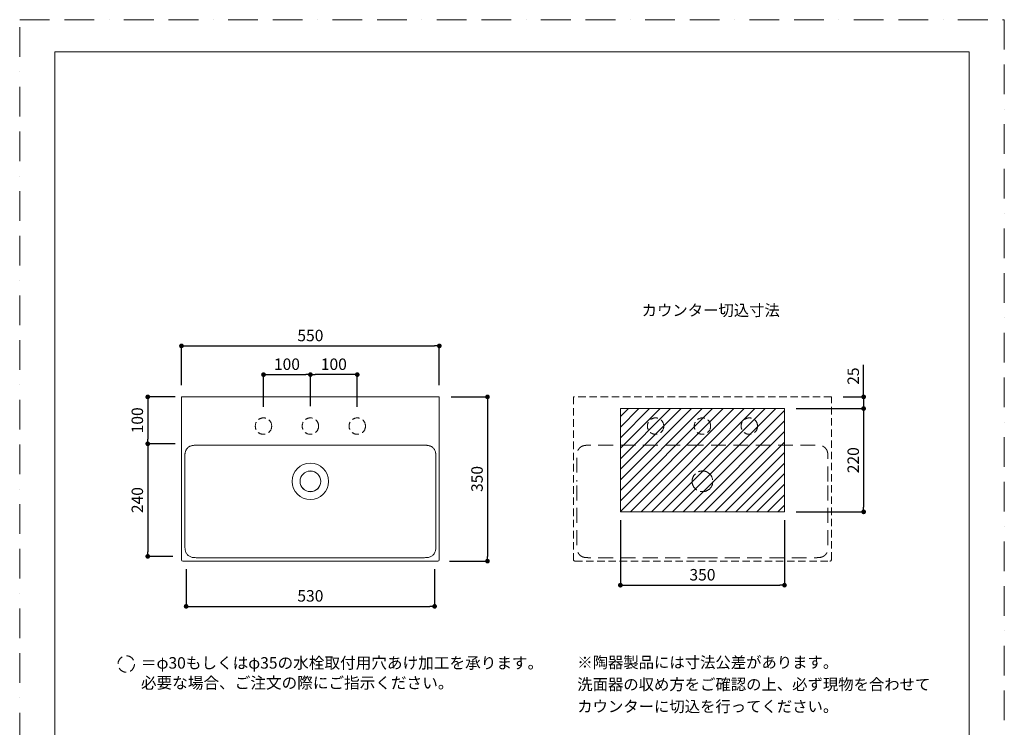
# Model space of a CAD drawing. Units: millimetres. Extents: x 0 to 2100, y 0 to 2970.
# Drawn here: x 0 to 2100, y 1462 to 2970 of the extents above; entities that cross this region are included whole.
import ezdxf

# ---------------------------------------------------------------- set-up
doc = ezdxf.new("R2010")
doc.units = ezdxf.units.MM
doc.header["$LTSCALE"] = 5
doc.header["$PDMODE"] = 1
doc.header["$PDSIZE"] = -2
for name, pattern in [('BORDER', [44.45, 12.7, -6.35, 12.7, -6.35, 0, -6.35]), ('HIDDEN', [9.525, 6.35, -3.175]), ('HIDDEN2', [4.7625, 3.175, -1.5875])]:
    doc.linetypes.add(name, pattern=pattern)
doc.layers.get('Defpoints').update_dxf_attribs({"lineweight": 20})
for name, color, linetype, lineweight in [('Dim', 3, 'Continuous', 13), ('HIDDEN', 253, 'HIDDEN', 20), ('MODEL', 7, 'Continuous', 20), ('template', 7, 'Continuous', 20)]:
    doc.layers.add(name, color=color, linetype=linetype, lineweight=lineweight)
doc.layers.add('PRINT BORDER', color=4, linetype='BORDER', lineweight=20, plot=False)
doc.styles.add('ＭＳ ゴシック', font='msgothic.ttc', dxfattribs={"bigfont": 'ＭＳ ゴシック'})
doc.dimstyles.new('tform線あり', dxfattribs={"dimtxt": 24.432617, "dimasz": 9.99939, "dimexe": 0, "dimexo": 25, "dimgap": 10, "dimtad": 1, "dimdec": 0, "dimzin": 11, "dimdsep": 46, "dimtxsty": 'ＭＳ ゴシック', "dimblk": 'DOT', "dimcen": 0, "dimazin": 0, "dimtfac": 0.8, "dimtdec": 1, "dimtix": 1, "dimtmove": 0, "dimatfit": 0, "dimldrblk": 'DOT', "dimfxl": 1, "dimfrac": 2, "dimtolj": 1, "dimtzin": 11, "dimarcsym": 0})

# ---------------------------------------------------------------- blocks, each defined once
blk = doc.blocks.new('_DOT')
at = {"color": 0, "linetype": 'ByBlock', "lineweight": -2}
blk.add_line((-0.5, 0), (-1, 0), dxfattribs=at)
at = {"color": 0, "linetype": 'ByBlock', "lineweight": -2, "const_width": 0.5}
blk.add_lwpolyline([(-0.25, 0, 1), (0.25, 0, 1)], format="xyb", close=True, dxfattribs=at)
blk = doc.blocks.new('*D10')
at = {"layer": 'Defpoints', "color": 0}
for p in [(620, 2213.6), (620, 2121.4), (520, 2119.9)]:
    blk.add_point(p, dxfattribs=at)
at = {"layer": 'Dim', "color": 0, "lineweight": -2}
for p, q in [((520, 2144.9), (520, 2213.6)), ((530, 2213.6), (610, 2213.6)), ((620, 2146.4), (620, 2213.6))]:
    blk.add_line(p, q, dxfattribs=at)
at = {"layer": 'Dim', "color": 0, "lineweight": -2, "xscale": 9.999389648437498, "yscale": 9.999389648437498, "zscale": 9.999389648437498, "rotation": 180}
blk.add_blockref('_DOT', (520, 2213.6), dxfattribs=at)
at = {"layer": 'Dim', "color": 0, "lineweight": -2, "xscale": 9.999389648437498, "yscale": 9.999389648437498, "zscale": 9.999389648437498}
blk.add_blockref('_DOT', (620, 2213.6), dxfattribs=at)
at = {"layer": 'Dim', "color": 0, "insert": (570, 2235.8), "char_height": 24.43, "attachment_point": 5, "style": 'ＭＳ ゴシック'}
blk.add_mtext('\\A1;100', dxfattribs=at)
blk = doc.blocks.new('*D11')
at = {"layer": 'Defpoints', "color": 0}
for p in [(620, 2213.6), (620, 2121.4), (720, 2119.9)]:
    blk.add_point(p, dxfattribs=at)
at = {"layer": 'Dim', "color": 0, "lineweight": -2}
for p, q in [((620, 2146.4), (620, 2213.6)), ((710, 2213.6), (630, 2213.6)), ((720, 2144.9), (720, 2213.6))]:
    blk.add_line(p, q, dxfattribs=at)
at = {"layer": 'Dim', "color": 0, "lineweight": -2, "xscale": 9.999389648437498, "yscale": 9.999389648437498, "zscale": 9.999389648437498, "rotation": 180}
blk.add_blockref('_DOT', (620, 2213.6), dxfattribs=at)
at = {"layer": 'Dim', "color": 0, "lineweight": -2, "xscale": 9.999389648437498, "yscale": 9.999389648437498, "zscale": 9.999389648437498}
blk.add_blockref('_DOT', (720, 2213.6), dxfattribs=at)
at = {"layer": 'Dim', "color": 0, "insert": (670, 2235.8), "char_height": 24.43, "attachment_point": 5, "style": 'ＭＳ ゴシック'}
blk.add_mtext('\\A1;100', dxfattribs=at)
blk = doc.blocks.new('*D12')
at = {"layer": 'Defpoints', "color": 0}
for p in [(895, 2274.8), (345, 2166.2), (895, 2166.2)]:
    blk.add_point(p, dxfattribs=at)
at = {"layer": 'Dim', "color": 0, "lineweight": -2}
for p, q in [((345, 2191.2), (345, 2274.8)), ((355, 2274.8), (885, 2274.8)), ((895, 2191.2), (895, 2274.8))]:
    blk.add_line(p, q, dxfattribs=at)
at = {"layer": 'Dim', "color": 0, "lineweight": -2, "xscale": 9.999389648437498, "yscale": 9.999389648437498, "zscale": 9.999389648437498, "rotation": 180}
blk.add_blockref('_DOT', (345, 2274.8), dxfattribs=at)
at = {"layer": 'Dim', "color": 0, "lineweight": -2, "xscale": 9.999389648437498, "yscale": 9.999389648437498, "zscale": 9.999389648437498}
blk.add_blockref('_DOT', (895, 2274.8), dxfattribs=at)
at = {"layer": 'Dim', "color": 0, "insert": (620, 2297), "char_height": 24.43, "attachment_point": 5, "style": 'ＭＳ ゴシック'}
blk.add_mtext('\\A1;550', dxfattribs=at)
blk = doc.blocks.new('*D13')
at = {"layer": 'Defpoints', "color": 0}
for p in [(895, 2166.2), (892, 1816.2), (997.7, 1816.2)]:
    blk.add_point(p, dxfattribs=at)
at = {"layer": 'Dim', "color": 0, "lineweight": -2}
for p, q in [((920, 2166.2), (997.7, 2166.2)), ((997.7, 2156.2), (997.7, 1826.2)), ((917, 1816.2), (997.7, 1816.2))]:
    blk.add_line(p, q, dxfattribs=at)
at = {"layer": 'Dim', "color": 0, "lineweight": -2, "xscale": 9.999389648437498, "yscale": 9.999389648437498, "zscale": 9.999389648437498}
for p, rotation in [((997.7, 2166.2), 90), ((997.7, 1816.2), 270)]:
    blk.add_blockref('_DOT', p, dxfattribs=dict(at, rotation=rotation))
at = {"layer": 'Dim', "color": 0, "insert": (975.4, 1991.2), "char_height": 24.43, "attachment_point": 5, "rotation": 90, "style": 'ＭＳ ゴシック'}
blk.add_mtext('\\A1;350', dxfattribs=at)
blk = doc.blocks.new('*D14')
at = {"layer": 'Defpoints', "color": 0}
for p in [(355, 1823.7), (885, 1823.7), (885, 1719.8)]:
    blk.add_point(p, dxfattribs=at)
at = {"layer": 'Dim', "color": 0, "lineweight": -2}
for p, q in [((355, 1798.7), (355, 1719.8)), ((885, 1798.7), (885, 1719.8)), ((365, 1719.8), (875, 1719.8))]:
    blk.add_line(p, q, dxfattribs=at)
at = {"layer": 'Dim', "color": 0, "lineweight": -2, "xscale": 9.999389648437498, "yscale": 9.999389648437498, "zscale": 9.999389648437498, "rotation": 180}
blk.add_blockref('_DOT', (355, 1719.8), dxfattribs=at)
at = {"layer": 'Dim', "color": 0, "lineweight": -2, "xscale": 9.999389648437498, "yscale": 9.999389648437498, "zscale": 9.999389648437498}
blk.add_blockref('_DOT', (885, 1719.8), dxfattribs=at)
at = {"layer": 'Dim', "color": 0, "insert": (620, 1742.1), "char_height": 24.43, "attachment_point": 5, "style": 'ＭＳ ゴシック'}
blk.add_mtext('\\A1;530', dxfattribs=at)
blk = doc.blocks.new('*D15')
at = {"layer": 'Defpoints', "color": 0}
for p in [(356.7, 2166.2), (273.1, 2066.2), (356.7, 2066.2)]:
    blk.add_point(p, dxfattribs=at)
at = {"layer": 'Dim', "color": 0, "lineweight": -2}
for p, q in [((331.7, 2166.2), (273.1, 2166.2)), ((273.1, 2156.2), (273.1, 2076.2)), ((331.7, 2066.2), (273.1, 2066.2))]:
    blk.add_line(p, q, dxfattribs=at)
at = {"layer": 'Dim', "color": 0, "lineweight": -2, "xscale": 9.999389648437498, "yscale": 9.999389648437498, "zscale": 9.999389648437498}
for p, rotation in [((273.1, 2166.2), 90), ((273.1, 2066.2), 270)]:
    blk.add_blockref('_DOT', p, dxfattribs=dict(at, rotation=rotation))
at = {"layer": 'Dim', "color": 0, "insert": (250.9, 2116.2), "char_height": 24.43, "attachment_point": 5, "rotation": 90, "style": 'ＭＳ ゴシック'}
blk.add_mtext('\\A1;100', dxfattribs=at)
blk = doc.blocks.new('*D16')
at = {"layer": 'Defpoints', "color": 0}
for p in [(356.7, 2066.2), (273.1, 1826.3), (351.5, 1826.3)]:
    blk.add_point(p, dxfattribs=at)
at = {"layer": 'Dim', "color": 0, "lineweight": -2}
for p, q in [((331.7, 2066.2), (273.1, 2066.2)), ((273.1, 2056.2), (273.1, 1836.3)), ((326.5, 1826.3), (273.1, 1826.3))]:
    blk.add_line(p, q, dxfattribs=at)
at = {"layer": 'Dim', "color": 0, "lineweight": -2, "xscale": 9.999389648437498, "yscale": 9.999389648437498, "zscale": 9.999389648437498}
for p, rotation in [((273.1, 2066.2), 90), ((273.1, 1826.3), 270)]:
    blk.add_blockref('_DOT', p, dxfattribs=dict(at, rotation=rotation))
at = {"layer": 'Dim', "color": 0, "insert": (250.9, 1946.2), "char_height": 24.43, "attachment_point": 5, "rotation": 90, "style": 'ＭＳ ゴシック'}
blk.add_mtext('\\A1;240', dxfattribs=at)
blk = doc.blocks.new('*D26')
at = {"layer": 'Defpoints', "color": 0}
for p in [(1731.2, 2166.2), (1631.2, 2141.2), (1800, 2141.2)]:
    blk.add_point(p, dxfattribs=at)
at = {"layer": 'Dim', "color": 0, "lineweight": -2}
for p, q in [((1800, 2166.2), (1800, 2234.6)), ((1800, 2176.2), (1800, 2186.2)), ((1756.2, 2166.2), (1800, 2166.2)), ((1800, 2166.2), (1800, 2141.2)), ((1656.2, 2141.2), (1800, 2141.2)), ((1800, 2131.2), (1800, 2121.2))]:
    blk.add_line(p, q, dxfattribs=at)
at = {"layer": 'Dim', "color": 0, "lineweight": -2, "xscale": 9.999389648437498, "yscale": 9.999389648437498, "zscale": 9.999389648437498}
for p, rotation in [((1800, 2166.2), 270), ((1800, 2141.2), 90)]:
    blk.add_blockref('_DOT', p, dxfattribs=dict(at, rotation=rotation))
at = {"layer": 'Dim', "color": 0, "insert": (1777.8, 2210.4), "char_height": 24.43, "attachment_point": 5, "rotation": 90, "style": 'ＭＳ ゴシック'}
blk.add_mtext('\\A1;25', dxfattribs=at)
blk = doc.blocks.new('*D27')
at = {"layer": 'Defpoints', "color": 0}
for p in [(1631.2, 2141.2), (1631.2, 1921.2), (1800, 1921.2)]:
    blk.add_point(p, dxfattribs=at)
at = {"layer": 'Dim', "color": 0, "lineweight": -2}
for p, q in [((1656.2, 2141.2), (1800, 2141.2)), ((1800, 2131.2), (1800, 1931.2)), ((1656.2, 1921.2), (1800, 1921.2))]:
    blk.add_line(p, q, dxfattribs=at)
at = {"layer": 'Dim', "color": 0, "lineweight": -2, "xscale": 9.999389648437498, "yscale": 9.999389648437498, "zscale": 9.999389648437498}
for p, rotation in [((1800, 2141.2), 90), ((1800, 1921.2), 270)]:
    blk.add_blockref('_DOT', p, dxfattribs=dict(at, rotation=rotation))
at = {"layer": 'Dim', "color": 0, "insert": (1777.8, 2031.2), "char_height": 24.43, "attachment_point": 5, "rotation": 90, "style": 'ＭＳ ゴシック'}
blk.add_mtext('\\A1;220', dxfattribs=at)
blk = doc.blocks.new('*D28')
at = {"layer": 'Defpoints', "color": 0}
for p in [(1281.2, 1928.5), (1631.2, 1928.5), (1631.2, 1764.9)]:
    blk.add_point(p, dxfattribs=at)
at = {"layer": 'Dim', "color": 0, "lineweight": -2}
for p, q in [((1281.2, 1903.5), (1281.2, 1764.9)), ((1631.2, 1903.5), (1631.2, 1764.9)), ((1291.2, 1764.9), (1621.2, 1764.9))]:
    blk.add_line(p, q, dxfattribs=at)
at = {"layer": 'Dim', "color": 0, "lineweight": -2, "xscale": 9.999389648437498, "yscale": 9.999389648437498, "zscale": 9.999389648437498, "rotation": 180}
blk.add_blockref('_DOT', (1281.2, 1764.9), dxfattribs=at)
at = {"layer": 'Dim', "color": 0, "lineweight": -2, "xscale": 9.999389648437498, "yscale": 9.999389648437498, "zscale": 9.999389648437498}
blk.add_blockref('_DOT', (1631.2, 1764.9), dxfattribs=at)
at = {"layer": 'Dim', "color": 0, "insert": (1456.2, 1787.1), "char_height": 24.43, "attachment_point": 5, "style": 'ＭＳ ゴシック'}
blk.add_mtext('\\A1;350', dxfattribs=at)

msp = doc.modelspace()

# ---------------------------------------------------------------- hatches: boundary and pattern name
at = {"layer": 'Dim'}
h = msp.add_hatch(dxfattribs=at)
h.set_pattern_fill('ANSI31', color=256, scale=5, style=0)
h.set_pattern_definition([(45, (-57.111, 2e-13), (-11.22532, 11.22532), [])])
edge = h.paths.add_edge_path()
edge.add_line((1631.2, 2141.2), (1281.2, 2141.2))
edge.add_line((1631.2, 1921.2), (1631.2, 2141.2))
edge.add_line((1281.2, 1921.2), (1281.2, 2141.2))
edge.add_line((1631.2, 1921.2), (1281.2, 1921.2))

# ---------------------------------------------------------------- linework, layer by layer
at = {"layer": 'HIDDEN', "ltscale": 0.5}
for p, q in [((1731.2, 2166.2, 0), (1181.2, 2166.2, 0)), ((1181.2, 2166.2, 0), (1181.2, 1819.2, 0)), ((1731.2, 1819.2, 0), (1731.2, 2166.2, 0)), ((1184.2, 1816.2, 0), (1728.2, 1816.2, 0))]:
    msp.add_line(p, q, dxfattribs=at)
at = {"layer": 'HIDDEN', "linetype": 'HIDDEN2'}
for centre in [(1356.2, 2103.9, 0), (1456.2, 2103.9, 0), (1556.2, 2103.9, 0)]:
    msp.add_circle(centre, 17.5, dxfattribs=at)
at = {"layer": 'HIDDEN'}
msp.add_circle((1456.2, 1986.2, 0), 22.1, dxfattribs=at)
at = {"layer": 'HIDDEN', "ltscale": 0.5}
msp.add_circle((1456.2, 1986.2, 0), 22, dxfattribs=at)
at = {"layer": 'HIDDEN', "ltscale": 0.58}
msp.add_circle((227.3, 1596.9, 35), 17.5, dxfattribs=at)
at = {"layer": 'HIDDEN', "ltscale": 0.5}
for centre, major_axis, start_param, end_param in [((1184.2, 1819.2, 0), (-1.11, -2.79), 5.093092, 6.663127), ((1728.2, 1819.2, 0), (1.11, -2.79), 5.903243, 7.473278)]:
    msp.add_ellipse(centre, major_axis=major_axis, ratio=0.998896, start_param=start_param, end_param=end_param, dxfattribs=at)
at = {"layer": 'HIDDEN'}
for points, knots in [([(1456.2, 2063.2, 0), (1442.2, 2063.2, 0), (1421.2, 2063.2, 0), (1393.2, 2063.2, 0), (1372.2, 2063.2, 0), (1351.2, 2063.2, 0), (1330.2, 2063.2, 0), (1312.7, 2063.2, 0), (1298.7, 2063.2, 0), (1288.2, 2063.2, 0), (1277.7, 2063.2, 0), (1267.6, 2063.2, 0), (1258, 2063.2, 0), (1251, 2063.2, 0), (1245.3, 2063.2, 0), (1241, 2063.2, 0), (1235.7, 2063.2, 0), (1230.5, 2063.2, 0), (1226.1, 2063.2, 0), (1222.6, 2063.2, 0), (1220, 2063.2, 0), (1217.3, 2063.2, 0), (1214.7, 2063.2, 0), (1212.1, 2063.2, 0), (1209.5, 2063.1, 0), (1206.8, 2062.9, 0), (1204.2, 2062.5, 0), (1201.7, 2061.9, 0), (1199.2, 2061, 0), (1196.9, 2059.7, 0), (1194.9, 2058, 0), (1193.1, 2056.1, 0), (1191.5, 2054, 0), (1190.4, 2051.6, 0), (1189.5, 2049.1, 0), (1189.1, 2047, 0), (1188.8, 2045.3, 0), (1188.7, 2044.2, 0), (1188.7, 2043.3, 0), (1188.6, 2042.4, 0), (1188.5, 2040.9, 0), (1188.5, 2038.7, 0), (1188.5, 2036.1, 0), (1188.5, 2033.5, 0), (1188.5, 2030.8, 0), (1188.5, 2028.6, 0), (1188.5, 2024.1, 0), (1188.5, 2017.1, 0), (1188.5, 2003.5, 0), (1188.5, 1993.2, 0), (1188.5, 1986.2, 0)], [0, 0, 0, 0, 0.125, 0.1875, 0.25, 0.3125, 0.375, 0.4375, 0.46875, 0.5, 0.53125, 0.5625, 0.589844, 0.617188, 0.625, 0.640625, 0.65625, 0.671875, 0.6875, 0.695312, 0.703125, 0.710938, 0.71875, 0.726562, 0.734375, 0.742188, 0.75, 0.757812, 0.765625, 0.773438, 0.78125, 0.789062, 0.796875, 0.804688, 0.8125, 0.820312, 0.824219, 0.828125, 0.830078, 0.832031, 0.835938, 0.84375, 0.851562, 0.859375, 0.867188, 0.875, 0.878906, 0.908203, 0.9375, 1, 1, 1, 1]), ([(1723.9, 1986.2, 0), (1723.9, 1993.2, 0), (1723.9, 2003.5, 0), (1723.9, 2017.1, 0), (1723.9, 2024.1, 0), (1723.9, 2028.6, 0), (1723.9, 2030.8, 0), (1723.9, 2033.5, 0), (1723.9, 2036.1, 0), (1723.9, 2038.7, 0), (1723.8, 2040.9, 0), (1723.8, 2042.4, 0), (1723.7, 2043.3, 0), (1723.7, 2044.2, 0), (1723.5, 2045.3, 0), (1723.3, 2047, 0), (1722.9, 2049.1, 0), (1722, 2051.6, 0), (1720.8, 2054, 0), (1719.3, 2056.1, 0), (1717.5, 2058, 0), (1715.4, 2059.7, 0), (1713.1, 2061, 0), (1710.7, 2061.9, 0), (1708.1, 2062.5, 0), (1705.5, 2062.9, 0), (1702.9, 2063.1, 0), (1700.3, 2063.2, 0), (1697.7, 2063.2, 0), (1695, 2063.2, 0), (1692.4, 2063.2, 0), (1689.8, 2063.2, 0), (1686.3, 2063.2, 0), (1681.9, 2063.2, 0), (1676.7, 2063.2, 0), (1671.4, 2063.2, 0), (1667, 2063.2, 0), (1661.4, 2063.2, 0), (1654.4, 2063.2, 0), (1644.7, 2063.2, 0), (1634.7, 2063.2, 0), (1624.2, 2063.2, 0), (1613.7, 2063.2, 0), (1599.7, 2063.2, 0), (1582.2, 2063.2, 0), (1561.2, 2063.2, 0), (1540.2, 2063.2, 0), (1519.2, 2063.2, 0), (1491.2, 2063.2, 0), (1470.2, 2063.2, 0), (1456.2, 2063.2, 0)], [0, 0, 0, 0, 0.0625, 0.091797, 0.121094, 0.125, 0.132812, 0.140625, 0.148438, 0.15625, 0.164062, 0.167969, 0.169922, 0.171875, 0.175781, 0.179688, 0.1875, 0.195312, 0.203125, 0.210938, 0.21875, 0.226562, 0.234375, 0.242188, 0.25, 0.257812, 0.265625, 0.273438, 0.28125, 0.289062, 0.296875, 0.304688, 0.3125, 0.328125, 0.34375, 0.359375, 0.375, 0.382812, 0.410156, 0.4375, 0.46875, 0.5, 0.53125, 0.5625, 0.625, 0.6875, 0.75, 0.8125, 0.875, 1, 1, 1, 1]), ([(1456.2, 1823.5, 0), (1438.6, 1823.5, 0), (1412.3, 1823.5, 0), (1377.1, 1823.5, 0), (1350.8, 1823.5, 0), (1328.8, 1823.5, 0), (1311.2, 1823.5, 0), (1298.1, 1823.5, 0), (1284.9, 1823.5, 0), (1271.7, 1823.5, 0), (1260.7, 1823.5, 0), (1252, 1823.5, 0), (1245.4, 1823.5, 0), (1238.8, 1823.5, 0), (1232.2, 1823.5, 0), (1225.6, 1823.5, 0), (1220.1, 1823.5, 0), (1215.7, 1823.5, 0), (1212.4, 1823.5, 0), (1209.1, 1823.6, 0), (1205.8, 1823.9, 0), (1202.6, 1824.5, 0), (1199.5, 1825.6, 0), (1196.6, 1827.3, 0), (1194.1, 1829.4, 0), (1192, 1832, 0), (1190.4, 1834.9, 0), (1189.4, 1838, 0), (1188.9, 1841.3, 0), (1188.7, 1844.6, 0), (1188.6, 1847.9, 0), (1188.5, 1851.2, 0), (1188.5, 1854.5, 0), (1188.5, 1857.7, 0), (1188.5, 1861, 0), (1188.5, 1864.3, 0), (1188.5, 1868.7, 0), (1188.5, 1874.2, 0), (1188.5, 1880.8, 0), (1188.5, 1887.4, 0), (1188.5, 1896.2, 0), (1188.5, 1907.2, 0), (1188.5, 1920.3, 0), (1188.5, 1937.9, 0), (1188.5, 1959.9, 0), (1188.5, 1977.4, 0), (1188.5, 1986.2, 0)], [0, 0, 0, 0, 0.125, 0.1875, 0.25, 0.3125, 0.34375, 0.375, 0.40625, 0.4375, 0.46875, 0.484375, 0.5, 0.515625, 0.53125, 0.546875, 0.5625, 0.570312, 0.578125, 0.585938, 0.59375, 0.601562, 0.609375, 0.617188, 0.625, 0.632812, 0.640625, 0.648438, 0.65625, 0.664062, 0.671875, 0.679688, 0.6875, 0.695312, 0.703125, 0.710938, 0.71875, 0.734375, 0.75, 0.765625, 0.78125, 0.8125, 0.84375, 0.875, 0.9375, 1, 1, 1, 1]), ([(1456.2, 1823.5, 0), (1473.8, 1823.5, 0), (1500.1, 1823.5, 0), (1535.2, 1823.5, 0), (1561.6, 1823.5, 0), (1583.6, 1823.5, 0), (1601.1, 1823.5, 0), (1614.3, 1823.5, 0), (1627.5, 1823.5, 0), (1640.7, 1823.5, 0), (1651.6, 1823.5, 0), (1660.4, 1823.5, 0), (1667, 1823.5, 0), (1673.6, 1823.5, 0), (1680.2, 1823.5, 0), (1686.8, 1823.5, 0), (1692.3, 1823.5, 0), (1696.7, 1823.5, 0), (1699.9, 1823.5, 0), (1703.2, 1823.6, 0), (1706.5, 1823.9, 0), (1709.8, 1824.5, 0), (1712.9, 1825.6, 0), (1715.8, 1827.3, 0), (1718.3, 1829.4, 0), (1720.4, 1832, 0), (1721.9, 1834.9, 0), (1722.9, 1838, 0), (1723.5, 1841.3, 0), (1723.7, 1844.6, 0), (1723.8, 1847.9, 0), (1723.9, 1851.2, 0), (1723.9, 1854.5, 0), (1723.9, 1857.7, 0), (1723.9, 1861, 0), (1723.9, 1864.3, 0), (1723.9, 1868.7, 0), (1723.9, 1874.2, 0), (1723.9, 1880.8, 0), (1723.9, 1887.4, 0), (1723.9, 1896.2, 0), (1723.9, 1907.2, 0), (1723.9, 1920.3, 0), (1723.9, 1937.9, 0), (1723.9, 1959.9, 0), (1723.9, 1977.4, 0), (1723.9, 1986.2, 0)], [0, 0, 0, 0, 0.125, 0.1875, 0.25, 0.3125, 0.34375, 0.375, 0.40625, 0.4375, 0.46875, 0.484375, 0.5, 0.515625, 0.53125, 0.546875, 0.5625, 0.570312, 0.578125, 0.585938, 0.59375, 0.601562, 0.609375, 0.617188, 0.625, 0.632812, 0.640625, 0.648438, 0.65625, 0.664062, 0.671875, 0.679688, 0.6875, 0.695312, 0.703125, 0.710938, 0.71875, 0.734375, 0.75, 0.765625, 0.78125, 0.8125, 0.84375, 0.875, 0.9375, 1, 1, 1, 1])]:
    msp.add_open_spline(points, degree=3, knots=knots, dxfattribs=at)
at = {"layer": 'MODEL', "ltscale": 0.5}
for p, q in [((895, 2166.2, 0), (345, 2166.2, 0)), ((345, 2166.2, 0), (345, 1819.2, 0)), ((895, 1819.2, 0), (895, 2166.2, 0)), ((348, 1816.2, 0), (892, 1816.2, 0))]:
    msp.add_line(p, q, dxfattribs=at)
at = {"layer": 'MODEL'}
for p, q in [((1281.2, 1921.2, 0), (1281.2, 2141.2, 0)), ((1631.2, 2141.2, 0), (1281.2, 2141.2, 0)), ((1631.2, 1921.2, 0), (1631.2, 2141.2, 0)), ((1631.2, 1921.2), (1281.2, 1921.2))]:
    msp.add_line(p, q, dxfattribs=at)
at = {"layer": 'MODEL', "linetype": 'HIDDEN2'}
for centre in [(520, 2103.9, 0), (620, 2103.9, 0), (720, 2103.9, 0)]:
    msp.add_circle(centre, 17.5, dxfattribs=at)
at = {"layer": 'MODEL'}
for radius in [38.9, 22.1]:
    msp.add_circle((620, 1986.2, 0), radius, dxfattribs=at)
at = {"layer": 'MODEL', "ltscale": 0.5}
msp.add_circle((620, 1986.2, 0), 22, dxfattribs=at)
for centre, major_axis, start_param, end_param in [((348, 1819.2, 0), (-1.11, -2.79), 5.093092, 6.663127), ((892, 1819.2, 0), (1.11, -2.79), 5.903243, 7.473278)]:
    msp.add_ellipse(centre, major_axis=major_axis, ratio=0.998896, start_param=start_param, end_param=end_param, dxfattribs=at)
at = {"layer": 'MODEL'}
for points, knots in [([(620, 2063.2, 0), (606, 2063.2, 0), (585, 2063.2, 0), (557, 2063.2, 0), (536, 2063.2, 0), (515, 2063.2, 0), (494, 2063.2, 0), (476.5, 2063.2, 0), (462.5, 2063.2, 0), (452, 2063.2, 0), (441.5, 2063.2, 0), (431.4, 2063.2, 0), (421.8, 2063.2, 0), (414.8, 2063.2, 0), (409.1, 2063.2, 0), (404.8, 2063.2, 0), (399.5, 2063.2, 0), (394.3, 2063.2, 0), (389.9, 2063.2, 0), (386.4, 2063.2, 0), (383.8, 2063.2, 0), (381.1, 2063.2, 0), (378.5, 2063.2, 0), (375.9, 2063.2, 0), (373.3, 2063.1, 0), (370.6, 2062.9, 0), (368, 2062.5, 0), (365.5, 2061.9, 0), (363, 2061, 0), (360.7, 2059.7, 0), (358.7, 2058, 0), (356.9, 2056.1, 0), (355.3, 2054, 0), (354.2, 2051.6, 0), (353.3, 2049.1, 0), (352.9, 2047, 0), (352.6, 2045.3, 0), (352.5, 2044.2, 0), (352.4, 2043.3, 0), (352.4, 2042.4, 0), (352.3, 2040.9, 0), (352.3, 2038.7, 0), (352.3, 2036.1, 0), (352.3, 2033.5, 0), (352.3, 2030.8, 0), (352.3, 2028.6, 0), (352.3, 2024.1, 0), (352.3, 2017.1, 0), (352.3, 2003.5, 0), (352.3, 1993.2, 0), (352.3, 1986.2, 0)], [0, 0, 0, 0, 0.125, 0.1875, 0.25, 0.3125, 0.375, 0.4375, 0.46875, 0.5, 0.53125, 0.5625, 0.589844, 0.617188, 0.625, 0.640625, 0.65625, 0.671875, 0.6875, 0.695312, 0.703125, 0.710938, 0.71875, 0.726562, 0.734375, 0.742188, 0.75, 0.757812, 0.765625, 0.773438, 0.78125, 0.789062, 0.796875, 0.804688, 0.8125, 0.820312, 0.824219, 0.828125, 0.830078, 0.832031, 0.835938, 0.84375, 0.851562, 0.859375, 0.867188, 0.875, 0.878906, 0.908203, 0.9375, 1, 1, 1, 1]), ([(887.7, 1986.2, 0), (887.7, 1993.2, 0), (887.7, 2003.5, 0), (887.7, 2017.1, 0), (887.7, 2024.1, 0), (887.7, 2028.6, 0), (887.7, 2030.8, 0), (887.7, 2033.5, 0), (887.7, 2036.1, 0), (887.7, 2038.7, 0), (887.6, 2040.9, 0), (887.6, 2042.4, 0), (887.5, 2043.3, 0), (887.5, 2044.2, 0), (887.3, 2045.3, 0), (887.1, 2047, 0), (886.7, 2049.1, 0), (885.8, 2051.6, 0), (884.6, 2054, 0), (883.1, 2056.1, 0), (881.3, 2058, 0), (879.2, 2059.7, 0), (876.9, 2061, 0), (874.5, 2061.9, 0), (871.9, 2062.5, 0), (869.3, 2062.9, 0), (866.7, 2063.1, 0), (864.1, 2063.2, 0), (861.5, 2063.2, 0), (858.8, 2063.2, 0), (856.2, 2063.2, 0), (853.6, 2063.2, 0), (850.1, 2063.2, 0), (845.7, 2063.2, 0), (840.5, 2063.2, 0), (835.2, 2063.2, 0), (830.8, 2063.2, 0), (825.2, 2063.2, 0), (818.2, 2063.2, 0), (808.5, 2063.2, 0), (798.5, 2063.2, 0), (788, 2063.2, 0), (777.5, 2063.2, 0), (763.5, 2063.2, 0), (746, 2063.2, 0), (725, 2063.2, 0), (704, 2063.2, 0), (683, 2063.2, 0), (655, 2063.2, 0), (634, 2063.2, 0), (620, 2063.2, 0)], [0, 0, 0, 0, 0.0625, 0.091797, 0.121094, 0.125, 0.132812, 0.140625, 0.148438, 0.15625, 0.164062, 0.167969, 0.169922, 0.171875, 0.175781, 0.179688, 0.1875, 0.195312, 0.203125, 0.210938, 0.21875, 0.226562, 0.234375, 0.242188, 0.25, 0.257812, 0.265625, 0.273438, 0.28125, 0.289062, 0.296875, 0.304688, 0.3125, 0.328125, 0.34375, 0.359375, 0.375, 0.382812, 0.410156, 0.4375, 0.46875, 0.5, 0.53125, 0.5625, 0.625, 0.6875, 0.75, 0.8125, 0.875, 1, 1, 1, 1]), ([(620, 1823.5, 0), (602.4, 1823.5, 0), (576.1, 1823.5, 0), (540.9, 1823.5, 0), (514.6, 1823.5, 0), (492.6, 1823.5, 0), (475, 1823.5, 0), (461.9, 1823.5, 0), (448.7, 1823.5, 0), (435.5, 1823.5, 0), (424.5, 1823.5, 0), (415.8, 1823.5, 0), (409.2, 1823.5, 0), (402.6, 1823.5, 0), (396, 1823.5, 0), (389.4, 1823.5, 0), (383.9, 1823.5, 0), (379.5, 1823.5, 0), (376.2, 1823.5, 0), (372.9, 1823.6, 0), (369.6, 1823.9, 0), (366.4, 1824.5, 0), (363.3, 1825.6, 0), (360.4, 1827.3, 0), (357.9, 1829.4, 0), (355.8, 1832, 0), (354.2, 1834.9, 0), (353.2, 1838, 0), (352.7, 1841.3, 0), (352.5, 1844.6, 0), (352.4, 1847.9, 0), (352.3, 1851.2, 0), (352.3, 1854.5, 0), (352.3, 1857.7, 0), (352.3, 1861, 0), (352.3, 1864.3, 0), (352.3, 1868.7, 0), (352.3, 1874.2, 0), (352.3, 1880.8, 0), (352.3, 1887.4, 0), (352.3, 1896.2, 0), (352.3, 1907.2, 0), (352.3, 1920.3, 0), (352.3, 1937.9, 0), (352.3, 1959.9, 0), (352.3, 1977.4, 0), (352.3, 1986.2, 0)], [0, 0, 0, 0, 0.125, 0.1875, 0.25, 0.3125, 0.34375, 0.375, 0.40625, 0.4375, 0.46875, 0.484375, 0.5, 0.515625, 0.53125, 0.546875, 0.5625, 0.570312, 0.578125, 0.585938, 0.59375, 0.601562, 0.609375, 0.617188, 0.625, 0.632812, 0.640625, 0.648438, 0.65625, 0.664062, 0.671875, 0.679688, 0.6875, 0.695312, 0.703125, 0.710938, 0.71875, 0.734375, 0.75, 0.765625, 0.78125, 0.8125, 0.84375, 0.875, 0.9375, 1, 1, 1, 1]), ([(620, 1823.5, 0), (637.6, 1823.5, 0), (663.9, 1823.5, 0), (699, 1823.5, 0), (725.4, 1823.5, 0), (747.4, 1823.5, 0), (764.9, 1823.5, 0), (778.1, 1823.5, 0), (791.3, 1823.5, 0), (804.5, 1823.5, 0), (815.4, 1823.5, 0), (824.2, 1823.5, 0), (830.8, 1823.5, 0), (837.4, 1823.5, 0), (844, 1823.5, 0), (850.6, 1823.5, 0), (856.1, 1823.5, 0), (860.5, 1823.5, 0), (863.7, 1823.5, 0), (867, 1823.6, 0), (870.3, 1823.9, 0), (873.6, 1824.5, 0), (876.7, 1825.6, 0), (879.6, 1827.3, 0), (882.1, 1829.4, 0), (884.2, 1832, 0), (885.7, 1834.9, 0), (886.7, 1838, 0), (887.3, 1841.3, 0), (887.5, 1844.6, 0), (887.6, 1847.9, 0), (887.7, 1851.2, 0), (887.7, 1854.5, 0), (887.7, 1857.7, 0), (887.7, 1861, 0), (887.7, 1864.3, 0), (887.7, 1868.7, 0), (887.7, 1874.2, 0), (887.7, 1880.8, 0), (887.7, 1887.4, 0), (887.7, 1896.2, 0), (887.7, 1907.2, 0), (887.7, 1920.3, 0), (887.7, 1937.9, 0), (887.7, 1959.9, 0), (887.7, 1977.4, 0), (887.7, 1986.2, 0)], [0, 0, 0, 0, 0.125, 0.1875, 0.25, 0.3125, 0.34375, 0.375, 0.40625, 0.4375, 0.46875, 0.484375, 0.5, 0.515625, 0.53125, 0.546875, 0.5625, 0.570312, 0.578125, 0.585938, 0.59375, 0.601562, 0.609375, 0.617188, 0.625, 0.632812, 0.640625, 0.648438, 0.65625, 0.664062, 0.671875, 0.679688, 0.6875, 0.695312, 0.703125, 0.710938, 0.71875, 0.734375, 0.75, 0.765625, 0.78125, 0.8125, 0.84375, 0.875, 0.9375, 1, 1, 1, 1])]:
    msp.add_open_spline(points, degree=3, knots=knots, dxfattribs=at)
at = {"layer": 'PRINT BORDER'}
msp.add_lwpolyline([(0, 0), (0, 2970), (2100, 2970), (2100, 0)], close=True, dxfattribs=at)
at = {"layer": 'template', "flags": 128}
msp.add_lwpolyline([(2025, 2901.4), (75, 2901.4), (75, 101.4), (2025, 101.4), (2025, 2901.4)], dxfattribs=at)

# ---------------------------------------------------------------- texts
at = {"layer": 'Dim', "insert": (1326.6, 2362.7, 35), "char_height": 24, "attachment_point": 1, "line_spacing_factor": 0.782827, "style": 'ＭＳ ゴシック'}
msp.add_mtext('{カウンター切込寸法}', dxfattribs=at)
at = {"layer": 'Dim', "attachment_point": 1, "style": 'ＭＳ ゴシック'}
for s, insert, char_height, width, line_spacing_factor in [('＝φ30もしくはφ35の水栓取付用穴あけ加工を承ります。\\P  必要な場合、ご注文の際にご指示ください。', (258.6, 1611.5, 35), 24.433, 833.93, 1.043769), ('※陶器製品には寸法公差があります。\\P  洗面器の収め方をご確認の上、必ず現物を合わせて\\P  カウンターに切込を行ってください。', (1189.2, 1612.4, 35), 24, 1169.772, 1.17424)]:
    msp.add_mtext(s, dxfattribs=dict(at, insert=insert, char_height=char_height, width=width, line_spacing_factor=line_spacing_factor))

# ---------------------------------------------------------------- dimensions: what is measured, and where the dimension line sits
at = {"layer": 'Dim'}
for base, p1, p2, picture, middle in [((895, 2274.8), (345, 2166.2, 0), (895, 2166.2, 0), '*D12', (620, 2297)), ((620, 2213.6), (520, 2119.9, 0), (620, 2121.4, 0), '*D10', (570, 2235.8)), ((1631.2, 1764.9, 0), (1281.2, 1928.5, 0), (1631.2, 1928.5, 0), '*D28', (1456.2, 1787.1, 0)), ((885, 1719.8), (355, 1823.7, 0), (885, 1823.7, 0), '*D14', (620, 1742.1))]:
    dim = msp.add_linear_dim(base=base, p1=p1, p2=p2, dimstyle='tform線あり', override={"dimpost": '<>'}, dxfattribs=at)
    dim.commit()
    dim.dimension.update_dxf_attribs({"geometry": picture, "text_midpoint": middle})
for base, p1, p2, angle, picture, middle in [((620, 2213.6), (720, 2119.9, 0), (620, 2121.4, 0), 180, '*D11', (670, 2235.8)), ((273.1, 2066.2), (356.7, 2166.2, 0), (356.7, 2066.2, 0), 90, '*D15', (250.9, 2116.2)), ((997.7, 1816.2), (895, 2166.2, 0), (892, 1816.2, 0), 90, '*D13', (975.4, 1991.2)), ((1800, 1921.2), (1631.2, 2141.2, 0), (1631.2, 1921.2, 0), 90, '*D27', (1777.8, 2031.2)), ((273.1, 1826.3), (356.7, 2066.2), (351.5, 1826.3, 0), 90, '*D16', (250.9, 1946.2))]:
    dim = msp.add_linear_dim(base=base, p1=p1, p2=p2, angle=angle, dimstyle='tform線あり', override={"dimpost": '<>'}, dxfattribs=at)
    dim.commit()
    dim.dimension.update_dxf_attribs({"geometry": picture, "text_midpoint": middle})
dim = msp.add_linear_dim(base=(1800, 2141.2, 0), p1=(1731.2, 2166.2, 0), p2=(1631.2, 2141.2, 0), angle=90, dimstyle='tform線あり', override={"dimpost": '<>'}, dxfattribs=at)
dim.commit()
dim.dimension.update_dxf_attribs({"geometry": '*D26', "text_midpoint": (1800, 2210.4, 0), "dimtype": 160})

doc.saveas('drawing.dxf')
